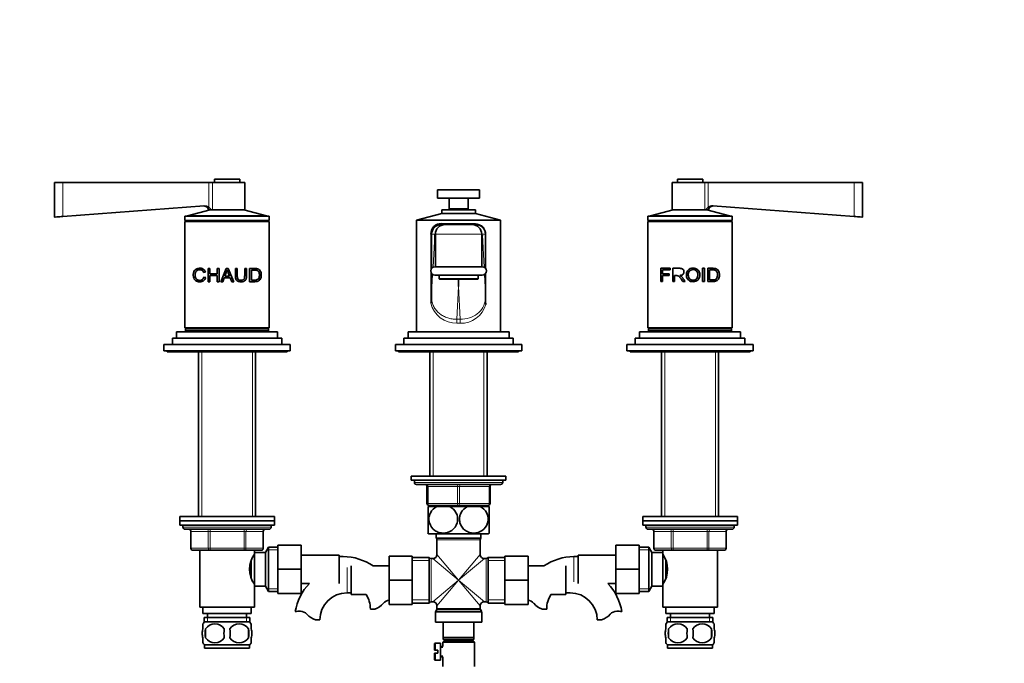
# Model space of a CAD drawing. Units: millimetres. Extents: x 0 to 1653, y 0 to 2031.
# Drawn here: x 717 to 1185, y 1176 to 1482 of the extents above; entities that cross this region are included whole.
import ezdxf
from ezdxf import colors
from ezdxf.entities.mleader import LeaderData, LeaderLine
from ezdxf.math import Vec2, Vec3

# ---------------------------------------------------------------- set-up
doc = ezdxf.new("R2010")
doc.units = ezdxf.units.MM
doc.layers.add('DV1_Défaut', color=7, linetype='Continuous')
doc.layers.add('Défaut', color=7, linetype='Continuous')

# ---------------------------------------------------------------- blocks, each defined once
blk = doc.blocks.new('_DOT')
at = {"color": 0}
blk.add_line((0, 0), (-1, 0), dxfattribs=at)
at = {"color": 0, "const_width": 0.333}
blk.add_lwpolyline([(-0.1665, 0, 1), (0.1665, 0, 1)], format="xyb", close=True, dxfattribs=at)
blk = doc.blocks.new('SE')
at = {"layer": 'DV1_Défaut', "color": 7, "linetype": 'Continuous', "lineweight": 35}
for p, q in [((737.89, 1404.92), (733.89, 1404.92)), ((733.89, 1404.92), (733.89, 1388.42)), ((737.89, 1404.92), (807.27, 1404.92)), ((807.27, 1404.92), (808.91, 1404.92)), ((808.91, 1404.92), (824.39, 1404.92)), ((809.89, 1406.42), (821.89, 1406.42)), ((809.89, 1406.42), (809.89, 1404.92)), ((821.89, 1404.92), (821.89, 1406.42)), ((824.39, 1391.92), (824.39, 1404.92)), ((1042.86, 1404.92), (1027.39, 1404.92)), ((1027.39, 1404.92), (1027.39, 1391.92)), ((1029.89, 1406.42), (1041.89, 1406.42)), ((1029.89, 1406.42), (1029.89, 1404.92)), ((1041.89, 1404.92), (1041.89, 1406.42)), ((1042.86, 1404.92), (1044.5, 1404.92)), ((1044.5, 1404.92), (1113.89, 1404.92)), ((1113.89, 1404.92), (1117.89, 1404.92)), ((1117.89, 1388.42), (1117.89, 1404.92)), ((915.89, 1401.32), (935.89, 1401.32)), ((915.89, 1401.32), (915.89, 1397.32)), ((935.89, 1397.32), (935.89, 1401.32)), ((915.89, 1397.32), (935.89, 1397.32)), ((921.39, 1397.32), (921.39, 1392.32)), ((930.39, 1392.32), (930.39, 1397.32)), ((737.89, 1388.71), (805.02, 1393.69)), ((807.89, 1391.92), (797.09, 1389.02)), ((808.48, 1391.92), (807.27, 1391.92)), ((808.48, 1391.92), (808.91, 1391.92)), ((808.91, 1391.92), (824.39, 1391.92)), ((834.69, 1389.02), (823.89, 1391.92)), ((917.89, 1390.13), (905.89, 1386.92)), ((917.89, 1391.82), (933.89, 1391.82)), ((917.89, 1391.82), (917.89, 1390.13)), ((917.89, 1390.13), (933.89, 1390.13)), ((921.39, 1392.32), (930.39, 1392.32)), ((921.89, 1392.32), (921.89, 1391.82)), ((929.89, 1391.82), (929.89, 1392.32)), ((933.89, 1390.13), (933.89, 1391.82)), ((945.89, 1386.92), (933.89, 1390.13)), ((1027.89, 1391.92), (1017.09, 1389.02)), ((1042.86, 1391.92), (1027.39, 1391.92)), ((1042.86, 1391.92), (1043.29, 1391.92)), ((1043.29, 1391.92), (1044.5, 1391.92)), ((1054.69, 1389.02), (1043.89, 1391.92)), ((1046.75, 1393.69), (1113.89, 1388.71)), ((795.89, 1388.82), (835.89, 1388.82)), ((795.89, 1388.82), (795.89, 1386.82)), ((795.89, 1386.82), (835.89, 1386.82)), ((795.89, 1386.32), (835.89, 1386.32)), ((795.89, 1386.32), (795.89, 1335.82)), ((796.39, 1386.82), (796.39, 1386.32)), ((797.09, 1389.02), (834.69, 1389.02)), ((797.09, 1389.02), (797.09, 1388.82)), ((834.69, 1388.82), (834.69, 1389.02)), ((835.39, 1386.32), (835.39, 1386.82)), ((835.89, 1386.82), (835.89, 1388.82)), ((835.89, 1335.82), (835.89, 1386.32)), ((905.89, 1386.92), (945.89, 1386.92)), ((905.89, 1386.92), (905.89, 1333.82)), ((945.89, 1333.82), (945.89, 1386.92)), ((1015.89, 1388.82), (1055.89, 1388.82)), ((1015.89, 1388.82), (1015.89, 1386.82)), ((1015.89, 1386.82), (1055.89, 1386.82)), ((1015.89, 1386.32), (1055.89, 1386.32)), ((1015.89, 1386.32), (1015.89, 1335.82)), ((1016.39, 1386.82), (1016.39, 1386.32)), ((1017.09, 1389.02), (1054.69, 1389.02)), ((1017.09, 1389.02), (1017.09, 1388.82)), ((1054.69, 1388.82), (1054.69, 1389.02)), ((1055.39, 1386.32), (1055.39, 1386.82)), ((1055.89, 1386.82), (1055.89, 1388.82)), ((1055.89, 1335.82), (1055.89, 1386.32)), ((913.09, 1364.08), (913.09, 1380.32)), ((914.89, 1379.92), (914.89, 1380.32)), ((917.59, 1384.82), (919.39, 1384.82)), ((919.39, 1384.82), (932.39, 1384.82)), ((932.39, 1384.82), (934.19, 1384.82)), ((936.89, 1379.75), (936.89, 1380.32)), ((938.69, 1364.08), (938.69, 1380.32)), ((914.89, 1379.92), (914.89, 1364.82)), ((936.89, 1364.82), (936.89, 1379.75)), ((805.63, 1362.27), (804.76, 1362.08)), ((806.86, 1363.99), (807.74, 1363.99)), ((806.86, 1357.7), (806.86, 1363.99)), ((807.74, 1363.99), (807.74, 1361.41)), ((811.24, 1363.99), (812.12, 1363.99)), ((811.24, 1361.41), (811.24, 1363.99)), ((812.12, 1363.99), (812.12, 1357.7)), ((812.87, 1357.7), (815.44, 1363.99)), ((815.9, 1363.34), (814.79, 1360.29)), ((815.44, 1363.99), (816.41, 1363.99)), ((816.41, 1363.99), (819.14, 1357.7)), ((819.87, 1363.99), (820.75, 1363.99)), ((824.26, 1363.99), (825.14, 1363.99)), ((826.62, 1357.7), (826.62, 1363.99)), ((827.5, 1363.25), (827.5, 1358.44)), ((913.09, 1351.9), (913.09, 1361.55)), ((937.14, 1364.82), (914.64, 1364.82)), ((938.69, 1351.9), (938.69, 1361.55)), ((1021.94, 1364.07), (1026.48, 1364.07)), ((1021.94, 1357.78), (1021.94, 1364.07)), ((1022.83, 1363.33), (1022.83, 1361.37)), ((1026.48, 1363.33), (1022.83, 1363.33)), ((1026.48, 1364.07), (1026.48, 1363.33)), ((1027.65, 1357.78), (1027.65, 1364.07)), ((1041.84, 1364.07), (1042.72, 1364.07)), ((1041.84, 1357.78), (1041.84, 1364.07)), ((1042.72, 1364.07), (1042.72, 1357.78)), ((1044.29, 1357.78), (1044.29, 1364.07)), ((1045.17, 1363.33), (1045.17, 1358.52)), ((804.86, 1359.92), (805.74, 1359.71)), ((807.74, 1357.7), (806.86, 1357.7)), ((807.74, 1361.41), (811.24, 1361.41)), ((807.74, 1360.67), (807.74, 1357.7)), ((811.24, 1360.67), (807.74, 1360.67)), ((811.24, 1357.7), (811.24, 1360.67)), ((812.12, 1357.7), (811.24, 1357.7)), ((813.81, 1357.7), (812.87, 1357.7)), ((814.54, 1359.61), (813.81, 1357.7)), ((817.36, 1359.61), (814.54, 1359.61)), ((814.79, 1360.29), (817.08, 1360.29)), ((818.13, 1357.7), (817.36, 1359.61)), ((819.14, 1357.7), (818.13, 1357.7)), ((914.64, 1360.82), (937.14, 1360.82)), ((916.64, 1360.82), (916.64, 1359.12)), ((935.14, 1359.12), (916.64, 1359.12)), ((916.64, 1359.12), (916.94, 1358.82)), ((916.94, 1358.82), (934.84, 1358.82)), ((925.89, 1355.47), (925.89, 1358.82)), ((934.84, 1358.82), (935.14, 1359.12)), ((935.14, 1359.12), (935.14, 1360.82)), ((1022.83, 1357.78), (1021.94, 1357.78)), ((1022.83, 1361.37), (1025.98, 1361.37)), ((1022.83, 1360.63), (1022.83, 1357.78)), ((1025.98, 1360.63), (1022.83, 1360.63)), ((1025.98, 1361.37), (1025.98, 1360.63)), ((1028.54, 1357.78), (1027.65, 1357.78)), ((1028.54, 1360.57), (1028.54, 1357.78)), ((1033.55, 1357.78), (1032.44, 1357.78)), ((1042.72, 1357.78), (1041.84, 1357.78)), ((913.09, 1349.61), (913.09, 1351.9)), ((913.09, 1349.04), (913.09, 1349.61)), ((938.69, 1351.9), (938.69, 1349.61)), ((938.69, 1349.61), (938.69, 1348.29)), ((938.86, 1346.84), (938.69, 1348.29)), ((791.89, 1333.82), (839.89, 1333.82)), ((791.89, 1333.82), (791.89, 1330.82)), ((795.89, 1335.82), (835.89, 1335.82)), ((796.14, 1335.32), (835.64, 1335.32)), ((796.14, 1335.32), (796.14, 1334.32)), ((796.14, 1334.32), (835.64, 1334.32)), ((815.89, 1335.82), (796.39, 1335.82)), ((796.39, 1335.82), (796.39, 1335.32)), ((803.89, 1334.32), (803.89, 1333.82)), ((827.89, 1333.82), (827.89, 1334.32)), ((835.39, 1335.32), (835.39, 1335.82)), ((835.64, 1334.32), (835.64, 1335.32)), ((839.89, 1330.82), (839.89, 1333.82)), ((901.89, 1333.82), (949.89, 1333.82)), ((901.89, 1333.82), (901.89, 1330.82)), ((949.89, 1330.82), (949.89, 1333.82)), ((1011.89, 1333.82), (1059.89, 1333.82)), ((1011.89, 1333.82), (1011.89, 1330.82)), ((1015.89, 1335.82), (1055.89, 1335.82)), ((1016.14, 1335.32), (1055.64, 1335.32)), ((1016.14, 1335.32), (1016.14, 1334.32)), ((1016.14, 1334.32), (1055.64, 1334.32)), ((1016.39, 1335.82), (1016.39, 1335.32)), ((1023.89, 1334.32), (1023.89, 1333.82)), ((1047.89, 1333.82), (1047.89, 1334.32)), ((1055.39, 1335.32), (1055.39, 1335.82)), ((1055.64, 1334.32), (1055.64, 1335.32)), ((1059.89, 1330.82), (1059.89, 1333.82)), ((789.89, 1330.82), (841.89, 1330.82)), ((789.89, 1330.82), (789.89, 1327.82)), ((841.89, 1327.82), (841.89, 1330.82)), ((899.89, 1330.82), (951.89, 1330.82)), ((899.89, 1330.82), (899.89, 1327.82)), ((951.89, 1327.82), (951.89, 1330.82)), ((1009.89, 1330.82), (1061.89, 1330.82)), ((1009.89, 1330.82), (1009.89, 1327.82)), ((1061.89, 1327.82), (1061.89, 1330.82)), ((785.89, 1327.82), (845.89, 1327.82)), ((785.89, 1327.82), (785.89, 1324.82)), ((785.89, 1324.82), (845.89, 1324.82)), ((787.39, 1324.82), (787.39, 1324.32)), ((787.39, 1324.32), (844.39, 1324.32)), ((802.39, 1324.32), (802.39, 1246.02)), ((829.39, 1246.02), (829.39, 1324.32)), ((844.39, 1324.32), (844.39, 1324.82)), ((845.89, 1324.82), (845.89, 1327.82)), ((895.89, 1327.82), (955.89, 1327.82)), ((895.89, 1327.82), (895.89, 1324.82)), ((895.89, 1324.82), (955.89, 1324.82)), ((897.39, 1324.82), (897.39, 1324.32)), ((897.39, 1324.32), (954.39, 1324.32)), ((912.29, 1324.32), (912.29, 1265.32)), ((939.49, 1265.32), (939.49, 1324.32)), ((954.39, 1324.32), (954.39, 1324.82)), ((955.89, 1324.82), (955.89, 1327.82)), ((1005.89, 1327.82), (1065.89, 1327.82)), ((1005.89, 1327.82), (1005.89, 1324.82)), ((1005.89, 1324.82), (1065.89, 1324.82)), ((1007.39, 1324.82), (1007.39, 1324.32)), ((1007.39, 1324.32), (1064.39, 1324.32)), ((1022.39, 1324.32), (1022.39, 1246.02)), ((1049.39, 1246.02), (1049.39, 1324.32)), ((1064.39, 1324.32), (1064.39, 1324.82)), ((1065.89, 1324.82), (1065.89, 1327.82)), ((903.39, 1265.32), (948.39, 1265.32)), ((903.39, 1265.32), (903.39, 1263.32)), ((903.39, 1263.32), (948.39, 1263.32)), ((904.89, 1263.32), (904.89, 1262.32)), ((946.89, 1262.32), (946.89, 1263.32)), ((948.39, 1263.32), (948.39, 1265.32)), ((905.89, 1261.32), (945.89, 1261.32)), ((910.89, 1252.32), (910.89, 1260.32)), ((940.89, 1260.32), (940.89, 1252.32)), ((915.6, 1250.82), (911.39, 1250.82)), ((911.39, 1238.22), (911.39, 1250.82)), ((925.89, 1251.32), (911.89, 1251.32)), ((912.29, 1251.32), (912.29, 1250.82)), ((915.6, 1250.82), (921.67, 1250.82)), ((930.1, 1250.82), (921.67, 1250.82)), ((939.89, 1251.32), (925.89, 1251.32)), ((930.1, 1250.82), (936.17, 1250.82)), ((940.39, 1250.82), (936.17, 1250.82)), ((939.49, 1250.82), (939.49, 1251.32)), ((940.39, 1238.22), (940.39, 1250.82)), ((838.39, 1246.02), (793.39, 1246.02)), ((793.39, 1246.02), (793.39, 1244.02)), ((838.39, 1244.02), (838.39, 1246.02)), ((1013.39, 1246.02), (1058.39, 1246.02)), ((1013.39, 1246.02), (1013.39, 1244.02)), ((1058.39, 1244.02), (1058.39, 1246.02)), ((793.39, 1244.02), (838.39, 1244.02)), ((793.39, 1244.02), (793.39, 1242.02)), ((838.39, 1244.02), (793.39, 1244.02)), ((793.39, 1242.02), (838.39, 1242.02)), ((794.89, 1242.02), (794.89, 1241.02)), ((795.89, 1240.02), (835.89, 1240.02)), ((836.89, 1241.02), (836.89, 1242.02)), ((838.39, 1242.02), (838.39, 1244.02)), ((1013.39, 1244.02), (1058.39, 1244.02)), ((1013.39, 1244.02), (1013.39, 1242.02)), ((1013.39, 1244.02), (1058.39, 1244.02)), ((1013.39, 1242.02), (1058.39, 1242.02)), ((1014.89, 1242.02), (1014.89, 1241.02)), ((1015.89, 1240.02), (1055.89, 1240.02)), ((1056.89, 1241.02), (1056.89, 1242.02)), ((1058.39, 1242.02), (1058.39, 1244.02)), ((798.72, 1239.02), (798.72, 1231.02)), ((833.05, 1231.02), (833.05, 1239.02)), ((911.67, 1237.82), (940.1, 1237.82)), ((915.24, 1237.82), (915.24, 1235.82)), ((915.24, 1235.82), (936.54, 1235.82)), ((936.54, 1235.82), (936.54, 1237.82)), ((1018.72, 1239.02), (1018.72, 1231.02)), ((1053.05, 1231.02), (1053.05, 1239.02)), ((835.53, 1231.52), (834.09, 1229.02)), ((835.53, 1231.52), (835.53, 1210.52)), ((840.09, 1231.52), (835.53, 1231.52)), ((840.09, 1232.52), (851.09, 1232.52)), ((840.09, 1220.99), (840.09, 1232.52)), ((851.09, 1220.99), (851.09, 1232.52)), ((915.64, 1235.02), (915.64, 1228.07)), ((936.14, 1228.07), (936.14, 1235.02)), ((1000.69, 1232.52), (1000.69, 1221.02)), ((1011.69, 1232.52), (1000.69, 1232.52)), ((1011.69, 1232.52), (1011.69, 1221.02)), ((1016.24, 1231.52), (1011.69, 1231.52)), ((1016.24, 1210.52), (1016.24, 1231.52)), ((1017.69, 1229.02), (1016.24, 1231.52)), ((807.8, 1230.02), (799.72, 1230.02)), ((802.89, 1230.02), (802.89, 1203.02)), ((823.97, 1230.02), (807.8, 1230.02)), ((832.05, 1230.02), (823.97, 1230.02)), ((828.89, 1227.17), (828.36, 1227.17)), ((828.89, 1228.11), (828.89, 1230.02)), ((828.89, 1229.02), (828.89, 1213.02)), ((834.09, 1229.02), (828.89, 1229.02)), ((834.09, 1229.02), (834.09, 1213.02)), ((869.09, 1227.77), (851.09, 1227.77)), ((869.09, 1214.27), (869.09, 1227.77)), ((871.09, 1227.02), (869.09, 1227.02)), ((892.89, 1227.32), (892.89, 1215.82)), ((903.89, 1227.32), (892.89, 1227.32)), ((903.89, 1227.32), (903.89, 1215.82)), ((911.89, 1226.67), (903.89, 1226.67)), ((911.89, 1204.97), (911.89, 1226.67)), ((913.64, 1226.07), (912.8, 1226.07)), ((938.97, 1226.07), (938.14, 1226.07)), ((939.89, 1204.97), (939.89, 1226.67)), ((947.89, 1226.67), (939.89, 1226.67)), ((947.89, 1227.32), (958.89, 1227.32)), ((947.89, 1215.79), (947.89, 1227.32)), ((958.89, 1215.79), (958.89, 1227.32)), ((982.69, 1227.02), (980.69, 1227.02)), ((982.69, 1227.77), (982.69, 1214.27)), ((1000.69, 1227.77), (982.69, 1227.77)), ((1017.69, 1213.02), (1017.69, 1229.02)), ((1022.89, 1229.02), (1017.69, 1229.02)), ((1027.8, 1230.02), (1019.72, 1230.02)), ((1022.89, 1230.02), (1022.89, 1228.11)), ((1022.89, 1213.02), (1022.89, 1229.02)), ((1023.41, 1227.17), (1022.89, 1227.17)), ((1043.97, 1230.02), (1027.8, 1230.02)), ((1052.05, 1230.02), (1043.97, 1230.02)), ((1048.89, 1203.02), (1048.89, 1230.02)), ((827.39, 1225.07), (827.39, 1216.99)), ((874.89, 1222.57), (874.89, 1209.07)), ((892.89, 1222.57), (885.29, 1222.57)), ((966.48, 1222.57), (958.89, 1222.57)), ((976.89, 1209.07), (976.89, 1222.57)), ((1024.39, 1216.96), (1024.39, 1225.07)), ((840.09, 1220.99), (851.09, 1220.99)), ((840.09, 1209.52), (840.09, 1220.99)), ((851.09, 1209.52), (851.09, 1220.99)), ((1000.69, 1221.02), (1000.69, 1209.52)), ((1011.69, 1221.02), (1000.69, 1221.02)), ((1011.69, 1221.02), (1011.69, 1209.52)), ((828.36, 1214.87), (828.89, 1214.87)), ((828.89, 1203.02), (828.89, 1213.92)), ((828.89, 1213.02), (834.09, 1213.02)), ((834.09, 1213.02), (835.53, 1210.52)), ((851.09, 1214.27), (855.02, 1214.27)), ((892.89, 1215.82), (892.89, 1204.32)), ((903.89, 1215.82), (892.89, 1215.82)), ((903.89, 1215.82), (903.89, 1204.32)), ((947.89, 1215.79), (958.89, 1215.79)), ((947.89, 1204.32), (947.89, 1215.79)), ((958.89, 1204.32), (958.89, 1215.79)), ((996.75, 1214.27), (1000.69, 1214.27)), ((1016.24, 1210.52), (1017.69, 1213.02)), ((1017.69, 1213.02), (1022.89, 1213.02)), ((1022.89, 1214.87), (1023.41, 1214.87)), ((1022.89, 1213.92), (1022.89, 1203.02)), ((835.53, 1210.52), (840.09, 1210.52)), ((840.09, 1209.52), (851.09, 1209.52)), ((872.89, 1209.82), (874.89, 1209.82)), ((874.89, 1209.07), (881.96, 1209.07)), ((969.81, 1209.07), (976.89, 1209.07)), ((976.89, 1209.82), (978.89, 1209.82)), ((1011.69, 1209.52), (1000.69, 1209.52)), ((1011.69, 1210.52), (1016.24, 1210.52)), ((802.89, 1203.02), (828.89, 1203.02)), ((804.39, 1203.02), (804.39, 1200.02)), ((827.39, 1200.02), (827.39, 1203.02)), ((903.89, 1204.32), (892.89, 1204.32)), ((903.89, 1204.97), (911.89, 1204.97)), ((912.8, 1205.57), (913.64, 1205.57)), ((915.64, 1203.57), (915.64, 1202.38)), ((936.14, 1202.38), (936.14, 1203.57)), ((938.14, 1205.57), (938.97, 1205.57)), ((939.89, 1204.97), (947.89, 1204.97)), ((947.89, 1204.32), (958.89, 1204.32)), ((1022.89, 1203.02), (1048.89, 1203.02)), ((1024.39, 1203.02), (1024.39, 1200.02)), ((1047.39, 1200.02), (1047.39, 1203.02)), ((804.39, 1200.02), (827.39, 1200.02)), ((805.04, 1198.02), (826.74, 1198.02)), ((805.04, 1198.02), (805.04, 1195.85)), ((806.64, 1200.02), (806.64, 1198.02)), ((825.14, 1198.02), (825.14, 1200.02)), ((826.74, 1195.85), (826.74, 1198.02)), ((886.07, 1202.11), (883.99, 1202.11)), ((914.89, 1200.55), (914.89, 1195.82)), ((915.5, 1201.88), (915.02, 1201.05)), ((936.75, 1201.05), (936.27, 1201.88)), ((936.89, 1195.82), (936.89, 1200.55)), ((965.7, 1202.11), (967.78, 1202.11)), ((1024.39, 1200.02), (1047.39, 1200.02)), ((1025.04, 1198.02), (1046.74, 1198.02)), ((1025.04, 1198.02), (1025.04, 1195.85)), ((1026.64, 1200.02), (1026.64, 1198.02)), ((1045.14, 1198.02), (1045.14, 1200.02)), ((1046.74, 1195.85), (1046.74, 1198.02)), ((804.39, 1192.64), (804.39, 1195.01)), ((826.59, 1196.02), (805.19, 1196.02)), ((827.39, 1192.64), (827.39, 1195.01)), ((857.9, 1196.91), (859.98, 1196.91)), ((914.89, 1195.82), (936.89, 1195.82)), ((918.64, 1195.82), (918.64, 1188.62)), ((933.14, 1188.62), (933.14, 1195.82)), ((993.87, 1196.91), (991.79, 1196.91)), ((1024.39, 1192.64), (1024.39, 1195.01)), ((1025.19, 1196.02), (1046.59, 1196.02)), ((1047.39, 1192.64), (1047.39, 1195.01)), ((804.39, 1186.06), (804.39, 1188.44)), ((805.7, 1192.64), (805.7, 1188.44)), ((826.07, 1192.64), (826.07, 1188.44)), ((827.39, 1186.06), (827.39, 1188.44)), ((918.64, 1187.62), (918.64, 1188.62)), ((918.64, 1188.62), (933.14, 1188.62)), ((933.14, 1188.62), (933.14, 1187.62)), ((1024.39, 1186.06), (1024.39, 1188.44)), ((1025.7, 1192.64), (1025.7, 1188.44)), ((1046.07, 1192.64), (1046.07, 1188.44)), ((1047.39, 1186.06), (1047.39, 1188.44)), ((826.59, 1185.06), (805.19, 1185.06)), ((805.19, 1185.06), (805.19, 1183.52)), ((826.59, 1183.52), (826.59, 1185.06)), ((914.39, 1185.32), (914.39, 1182.57)), ((917.39, 1185.82), (914.89, 1185.82)), ((917.39, 1177.82), (917.39, 1185.82)), ((918.39, 1184.32), (917.39, 1184.32)), ((918.89, 1186.82), (918.39, 1186.32)), ((918.39, 1186.32), (933.39, 1186.32)), ((918.39, 1186.32), (918.39, 1184.32)), ((933.14, 1187.62), (918.64, 1187.62)), ((932.89, 1186.82), (918.89, 1186.82)), ((920.89, 1187.62), (920.89, 1186.82)), ((930.89, 1186.82), (930.89, 1187.62)), ((933.39, 1186.32), (932.89, 1186.82)), ((933.39, 1174.82), (933.39, 1186.32)), ((1025.19, 1185.06), (1046.59, 1185.06)), ((1025.19, 1185.06), (1025.19, 1183.52)), ((1046.59, 1183.52), (1046.59, 1185.06)), ((826.59, 1183.52), (805.19, 1183.52)), ((914.39, 1182.57), (914.89, 1182.57)), ((914.89, 1181.07), (914.39, 1181.07)), ((914.39, 1181.07), (914.39, 1178.32)), ((916.09, 1182.57), (914.89, 1182.57)), ((914.89, 1181.07), (916.09, 1181.07)), ((916.09, 1181.07), (916.09, 1182.57)), ((917.39, 1179.32), (918.39, 1179.32)), ((918.39, 1179.32), (918.39, 1174.82)), ((1025.19, 1183.52), (1046.59, 1183.52)), ((914.89, 1177.82), (917.39, 1177.82))]:
    blk.add_line(p, q, dxfattribs=at)
at = {"layer": 'DV1_Défaut', "color": 7, "linetype": 'Continuous', "lineweight": 18}
for p, q in [((737.89, 1388.71), (737.89, 1404.92)), ((807.27, 1393.05), (807.27, 1404.92)), ((808.91, 1391.92), (808.91, 1404.92)), ((1042.86, 1391.92), (1042.86, 1404.92)), ((1044.5, 1393.05), (1044.5, 1404.92)), ((1113.89, 1388.71), (1113.89, 1404.92)), ((917.79, 1385.32), (933.98, 1385.32)), ((912.74, 1363.46), (912.74, 1380.32)), ((913.09, 1380.32), (912.74, 1380.32)), ((914.89, 1380.32), (913.09, 1380.32)), ((936.89, 1380.32), (914.89, 1380.32)), ((938.69, 1380.32), (936.89, 1380.32)), ((938.86, 1380.32), (938.86, 1363.83)), ((913.76, 1364.61), (914.57, 1379.92)), ((914.57, 1379.92), (914.89, 1379.92)), ((936.89, 1379.75), (937.2, 1379.84)), ((937.2, 1379.84), (938.01, 1364.61)), ((912.74, 1347.49), (912.74, 1362.17)), ((938.86, 1361.8), (938.86, 1346.84)), ((913.09, 1351.9), (913.57, 1361.12)), ((938.2, 1361.12), (938.69, 1351.9)), ((925.89, 1355.47), (925.06, 1339.88)), ((926.71, 1339.88), (925.89, 1355.47)), ((803.83, 1324.32), (803.83, 1246.02)), ((827.94, 1324.32), (827.94, 1246.02)), ((913.83, 1324.32), (913.83, 1265.32)), ((937.94, 1324.32), (937.94, 1265.32)), ((1023.83, 1324.32), (1023.83, 1246.02)), ((1047.94, 1324.32), (1047.94, 1246.02)), ((946.89, 1262.32), (904.89, 1262.32)), ((910.89, 1260.32), (911.39, 1260.32)), ((925.39, 1260.32), (911.39, 1260.32)), ((911.39, 1260.32), (911.39, 1252.32)), ((925.39, 1260.32), (926.39, 1260.32)), ((925.39, 1252.32), (925.39, 1260.32)), ((926.39, 1260.32), (926.39, 1252.32)), ((940.39, 1260.32), (926.39, 1260.32)), ((940.39, 1260.32), (940.89, 1260.32)), ((940.39, 1252.32), (940.39, 1260.32)), ((910.89, 1252.32), (911.39, 1252.32)), ((911.39, 1252.32), (925.39, 1252.32)), ((913.83, 1251.32), (913.83, 1250.82)), ((925.39, 1252.32), (926.39, 1252.32)), ((926.39, 1252.32), (940.39, 1252.32)), ((937.94, 1251.32), (937.94, 1250.82)), ((940.39, 1252.32), (940.89, 1252.32)), ((836.89, 1241.02), (794.89, 1241.02)), ((807.8, 1239.02), (807.8, 1240.02)), ((823.97, 1239.02), (823.97, 1240.02)), ((1014.89, 1241.02), (1056.89, 1241.02)), ((1027.8, 1240.02), (1027.8, 1239.02)), ((1043.97, 1240.02), (1043.97, 1239.02)), ((798.85, 1239.02), (798.72, 1239.02)), ((806.94, 1239.02), (798.85, 1239.02)), ((798.85, 1239.02), (798.85, 1231.02)), ((807.8, 1239.02), (806.94, 1239.02)), ((806.94, 1231.02), (806.94, 1239.02)), ((823.97, 1239.02), (807.8, 1239.02)), ((807.8, 1239.02), (807.8, 1231.02)), ((823.97, 1239.02), (824.83, 1239.02)), ((823.97, 1231.02), (823.97, 1239.02)), ((832.92, 1239.02), (824.83, 1239.02)), ((824.83, 1239.02), (824.83, 1231.02)), ((832.92, 1239.02), (833.05, 1239.02)), ((832.92, 1231.02), (832.92, 1239.02)), ((1018.85, 1239.02), (1018.72, 1239.02)), ((1026.94, 1239.02), (1018.85, 1239.02)), ((1018.85, 1239.02), (1018.85, 1231.02)), ((1026.94, 1239.02), (1027.8, 1239.02)), ((1026.94, 1231.02), (1026.94, 1239.02)), ((1027.8, 1239.02), (1027.8, 1231.02)), ((1043.97, 1239.02), (1027.8, 1239.02)), ((1043.97, 1239.02), (1044.83, 1239.02)), ((1043.97, 1231.02), (1043.97, 1239.02)), ((1044.83, 1239.02), (1044.83, 1231.02)), ((1052.92, 1239.02), (1044.83, 1239.02)), ((1052.92, 1239.02), (1053.05, 1239.02)), ((1052.92, 1231.02), (1052.92, 1239.02)), ((798.85, 1231.02), (798.72, 1231.02)), ((798.85, 1231.02), (806.94, 1231.02)), ((806.94, 1231.02), (807.8, 1231.02)), ((807.8, 1231.02), (823.97, 1231.02)), ((807.8, 1230.02), (807.8, 1231.02)), ((823.97, 1231.02), (824.83, 1231.02)), ((823.97, 1231.02), (823.97, 1230.02)), ((824.83, 1231.02), (832.92, 1231.02)), ((832.92, 1231.02), (833.05, 1231.02)), ((915.64, 1235.02), (936.14, 1235.02)), ((1018.85, 1231.02), (1018.72, 1231.02)), ((1018.85, 1231.02), (1026.94, 1231.02)), ((1026.94, 1231.02), (1027.8, 1231.02)), ((1027.8, 1231.02), (1043.97, 1231.02)), ((1027.8, 1231.02), (1027.8, 1230.02)), ((1043.97, 1231.02), (1044.83, 1231.02)), ((1043.97, 1230.02), (1043.97, 1231.02)), ((1044.83, 1231.02), (1052.92, 1231.02)), ((1052.92, 1231.02), (1053.05, 1231.02)), ((840.09, 1230.33), (834.84, 1230.33)), ((912.8, 1205.57), (912.8, 1226.07)), ((925.89, 1215.82), (913.64, 1226.07)), ((925.89, 1215.82), (915.64, 1228.07)), ((925.89, 1215.82), (936.14, 1228.07)), ((925.89, 1215.82), (938.14, 1226.07)), ((938.97, 1226.07), (938.97, 1205.57)), ((980.69, 1227.02), (980.69, 1215.02)), ((1011.69, 1230.33), (1016.93, 1230.33)), ((872.89, 1221.82), (872.89, 1209.82)), ((903.89, 1225.13), (911.89, 1225.13)), ((939.89, 1225.13), (947.89, 1225.13)), ((925.89, 1215.82), (913.64, 1205.57)), ((925.89, 1215.82), (915.64, 1203.57)), ((925.89, 1215.82), (936.14, 1203.57)), ((925.89, 1215.82), (938.14, 1205.57)), ((840.09, 1211.7), (834.84, 1211.7)), ((1011.69, 1211.7), (1016.93, 1211.7)), ((903.89, 1206.5), (911.89, 1206.5)), ((939.89, 1206.5), (947.89, 1206.5)), ((806.62, 1198.02), (806.62, 1195.85)), ((825.15, 1198.02), (825.15, 1195.85)), ((914.89, 1200.55), (936.89, 1200.55)), ((936.75, 1201.05), (915.02, 1201.05)), ((915.5, 1201.88), (936.27, 1201.88)), ((936.14, 1202.38), (915.64, 1202.38)), ((1026.62, 1198.02), (1026.62, 1195.85)), ((1045.15, 1198.02), (1045.15, 1195.85)), ((914.89, 1185.82), (914.89, 1182.57)), ((918.39, 1183.83), (917.39, 1183.83)), ((914.89, 1181.07), (914.89, 1177.82)), ((918.39, 1179.81), (917.39, 1179.81))]:
    blk.add_line(p, q, dxfattribs=at)
at = {"layer": 'DV1_Défaut', "color": 7, "linetype": 'Continuous', "lineweight": 35}
for centre, radius, start, end in [((804.53, 1390.69), 3, 24.0298, 90), ((802.34, 1386.56), 8.15, 41.0991, 52.8023), ((1049.44, 1386.55), 8.16, 127.2035, 138.8951), ((1047.24, 1390.69), 3, 90, 155.9702), ((917.62, 1380.44), 4.88, 87.9966, 181.4867), ((917.59, 1380.32), 4.5, 90, 180), ((919.39, 1380.32), 4.5, 89.9992, 179.9999), ((932.39, 1380.32), 4.5, 0.0001, 90.0008), ((934.19, 1380.32), 4.5, 0, 90), ((925.17, 1379.86), 12.03, 347.5964, 359.8729), ((879.81, 1386.36), 67.93, 199.8078, 202.572), ((914.64, 1362.82), 2, 90, 270), ((937.14, 1362.82), 2, 270, 90), ((909.87, 1348.94), 3.22, 333.2477, 1.8373), ((905.89, 1262.32), 1, 180, 270), ((909.89, 1260.32), 1, 0, 90), ((941.89, 1260.32), 1, 90, 180), ((945.89, 1262.32), 1, 270, 0), ((911.89, 1252.32), 1, 180, 270), ((939.89, 1252.32), 1, 270, 0), ((795.89, 1241.02), 1, 180, 270), ((797.72, 1239.02), 1, 0, 90), ((834.05, 1239.02), 1, 90, 180), ((835.89, 1241.02), 1, 270, 0), ((1015.89, 1241.02), 1, 180, 270), ((1017.72, 1239.02), 1, 0, 90), ((1054.05, 1239.02), 1, 90, 180), ((1055.89, 1241.02), 1, 270, 0), ((921.39, 1244.86), 12, 213.0845, 215.936), ((914.64, 1235.02), 1, 0, 53.1301), ((937.14, 1235.02), 1, 126.8699, 180), ((930.39, 1244.86), 12, 324.064, 326.9364), ((799.72, 1231.02), 1, 180, 270), ((832.05, 1231.02), 1, 270, 0), ((1019.72, 1231.02), 1, 180, 270), ((1052.05, 1231.02), 1, 270, 0), ((838.49, 1221.02), 11.95, 143.5315, 216.4685), ((871.09, 1202.11), 24.91, 55.2196, 90), ((912.8, 1227.07), 1, 203.5782, 270), ((913.64, 1228.07), 2, 272.4443, 357.3994), ((938.14, 1228.07), 2, 182.4443, 267.3994), ((938.97, 1227.07), 1, 270, 336.4218), ((980.69, 1202.11), 24.91, 90, 124.7804), ((1013.28, 1221.02), 11.95, 323.5315, 36.4685), ((872.89, 1196.91), 24.91, 135.8222, 170.8382), ((978.89, 1196.91), 24.91, 9.165, 44.1778), ((872.89, 1196.91), 12.91, 90, 180), ((871.09, 1202.11), 12.91, 0, 32.6193), ((980.69, 1202.11), 12.91, 147.3807, 180), ((978.89, 1196.91), 12.91, 0, 90), ((882.84, 1211.46), 9.89, 289.0597, 318.071), ((893.47, 1201.91), 4.4, 97.4898, 138.071), ((912.8, 1204.57), 1, 90, 156.4218), ((913.64, 1203.57), 2, 2.4443, 87.3994), ((938.14, 1203.57), 2, 92.4443, 177.3994), ((938.97, 1204.57), 1, 23.5782, 90), ((958.3, 1201.91), 4.4, 41.929, 82.5102), ((968.94, 1211.46), 9.89, 221.929, 250.9403), ((850.29, 1192.75), 8.36, 86.9342, 103.808), ((850.5, 1196.71), 4.4, 41.929, 86.9342), ((861.14, 1206.26), 9.89, 221.929, 250.9403), ((915.89, 1200.55), 1, 150, 180), ((914.64, 1202.38), 1, 330, 0), ((937.14, 1202.38), 1, 180, 210), ((935.89, 1200.55), 1, 0, 30), ((990.64, 1206.26), 9.89, 289.0597, 318.071), ((1001.27, 1196.71), 4.4, 93.0658, 138.071), ((1001.48, 1192.75), 8.36, 76.192, 93.0658), ((811.01, 1190.54), 8, 138.3656, 145.974), ((810.14, 1189.7), 5.32, 33.5056, 146.4944), ((821.64, 1189.7), 5.32, 33.5056, 146.4944), ((820.76, 1190.54), 8, 33.6087, 41.6344), ((1031.01, 1190.54), 8, 138.3656, 146.3914), ((1030.14, 1189.7), 5.32, 33.5056, 146.4944), ((1041.64, 1189.7), 5.32, 33.5056, 146.4944), ((1040.76, 1190.54), 8, 34.0265, 41.6344), ((817.01, 1190.54), 11.51, 169.4812, 190.5188), ((810.14, 1191.37), 5.32, 213.5056, 326.4944), ((826.22, 1190.54), 11.83, 169.7706, 190.2294), ((807.83, 1190.54), 9.6, 347.3552, 12.6448), ((821.64, 1191.37), 5.32, 213.5056, 326.4944), ((814.28, 1190.54), 11.98, 349.902, 10.098), ((1038.64, 1190.54), 13.11, 170.7761, 189.2239), ((1030.14, 1191.37), 5.32, 213.5056, 326.4944), ((1048.87, 1190.54), 14.45, 171.6401, 188.3599), ((1022.9, 1190.54), 14.45, 351.6401, 8.3599), ((1041.64, 1191.37), 5.32, 213.5056, 326.4944), ((1031.22, 1190.54), 15, 351.9484, 8.0516), ((811.01, 1190.54), 8, 213.6087, 223.2268), ((820.76, 1190.54), 8, 316.7732, 325.974), ((914.89, 1185.32), 0.5, 90, 180), ((1031.01, 1190.54), 8, 214.0265, 223.2268), ((1040.76, 1190.54), 8, 316.7732, 326.3914), ((914.89, 1178.32), 0.5, 180, 270)]:
    blk.add_arc(centre, radius, start, end, dxfattribs=at)
at = {"layer": 'DV1_Défaut', "color": 7, "linetype": 'Continuous', "lineweight": 18}
for centre, radius, start, end in [((933.93, 1380.38), 4.94, 359.2421, 89.3432), ((924.72, 1350.24), 12.29, 192.9138, 271.9344), ((927.07, 1350.21), 12.26, 267.9649, 344.019), ((925.89, 1262.19), 77.7, 89.3908, 90.6092), ((925.89, 1273.75), 64.21, 89.3299, 90.6701)]:
    blk.add_arc(centre, radius, start, end, dxfattribs=at)
for centre, major_axis, ratio, start_param, end_param in [((917.59, 1385.32), (0, -0.5), 0.404878, 0, 1.570796), ((934.19, 1385.32), (0, -0.5), 0.404878, 4.712389, 6.283185), ((925.06, 1337.96), (0.02, -2), 0.037546, 1.570397, 2.865631), ((926.71, 1337.96), (-0.02, -2), 0.037546, 3.417554, 4.712788), ((910.89, 1260.32), (0, -1), 0.5, 1.570796, 3.141593), ((924.89, 1260.32), (0, -1), 0.5, 1.570796, 3.141593), ((926.89, 1260.32), (0, 1), 0.5, 0, 1.570796), ((940.89, 1260.32), (0, 1), 0.5, 0, 1.570796), ((911.89, 1252.32), (0, 1), 0.5, 1.570796, 3.141593), ((925.89, 1252.32), (0, 1), 0.5, 1.570796, 3.141593), ((925.89, 1252.32), (0, 1), 0.5, 3.141593, 4.712389), ((939.89, 1252.32), (0, -1), 0.5, 0, 1.570796), ((797.99, 1239.02), (0, 1), 0.866025, 4.712389, 6.283185), ((806.07, 1239.02), (0, 1), 0.866025, 4.712389, 6.283185), ((825.7, 1239.02), (0, -1), 0.866025, 3.141593, 4.712389), ((833.78, 1239.02), (0, -1), 0.866025, 3.141593, 4.712389), ((1017.99, 1239.02), (0, -1), 0.866025, 1.570796, 3.141593), ((1026.07, 1239.02), (0, -1), 0.866025, 1.570796, 3.141593), ((1045.7, 1239.02), (0, 1), 0.866025, 0, 1.570796), ((1053.78, 1239.02), (0, 1), 0.866025, 0, 1.570796), ((799.72, 1231.02), (0, -1), 0.866025, 4.712389, 6.283185), ((807.8, 1231.02), (0, -1), 0.866025, 4.712389, 6.283185), ((823.97, 1231.02), (0, 1), 0.866025, 3.141593, 4.712389), ((832.05, 1231.02), (0, 1), 0.866025, 3.141593, 4.712389), ((1019.72, 1231.02), (0, 1), 0.866025, 1.570796, 3.141593), ((1027.8, 1231.02), (0, 1), 0.866025, 1.570796, 3.141593), ((1043.97, 1231.02), (0, -1), 0.866025, 0, 1.570796), ((1052.05, 1231.02), (0, -1), 0.866025, 0, 1.570796)]:
    blk.add_ellipse(centre, major_axis=major_axis, ratio=ratio, start_param=start_param, end_param=end_param, dxfattribs=at)
at = {"layer": 'DV1_Défaut', "color": 7, "linetype": 'Continuous', "lineweight": 35}
blk.add_ellipse((926.57, 1379.92), major_axis=(8.27, -8.72), ratio=0.997918, start_param=3.954511, end_param=4.181966, dxfattribs=at)
for points, knots in [([(805.02, 1393.69), (805.42, 1393.71), (805.81, 1393.67), (806.39, 1393.51), (806.58, 1393.44), (806.94, 1393.27), (807.11, 1393.17), (807.27, 1393.05)], [0, 0, 0, 0, 0.5, 0.5, 0.75, 0.75, 1, 1, 1, 1]), ([(1044.5, 1393.05), (1044.67, 1393.17), (1044.84, 1393.27), (1045.2, 1393.44), (1045.38, 1393.51), (1045.76, 1393.62), (1045.96, 1393.66), (1046.36, 1393.7), (1046.56, 1393.7), (1046.75, 1393.69)], [0, 0, 0, 0, 0.25, 0.25, 0.5, 0.5, 0.75, 0.75, 1, 1, 1, 1]), ([(733.89, 1388.42), (733.89, 1388.42), (734.31, 1388.45), (735.8, 1388.55), (736.83, 1388.63), (737.89, 1388.71)], [0, 0, 0, 0, 0.4997713, 0.4997713, 1, 1, 1, 1]), ([(1113.89, 1388.71), (1114.94, 1388.63), (1115.97, 1388.55), (1117.45, 1388.45), (1117.88, 1388.42), (1117.89, 1388.42), (1117.89, 1388.42), (1117.89, 1388.42)], [0, 0, 0, 0, 0.499771, 0.499771, 0.999543, 0.999543, 1, 1, 1, 1]), ([(805.74, 1359.71), (805.69, 1359.54), (805.59, 1359.21), (805.35, 1358.77), (805.05, 1358.4), (804.69, 1358.09), (804.13, 1357.77), (803.3, 1357.57), (802.29, 1357.61), (801.34, 1357.87), (800.56, 1358.47), (800.01, 1359.42), (799.75, 1360.68), (799.88, 1362.02), (800.41, 1363.03), (801.16, 1363.68), (802.06, 1364.03), (803.05, 1364.16), (804.08, 1363.99), (805.1, 1363.44), (805.45, 1362.65), (805.63, 1362.27)], [0, 0, 0, 0, 0.025834, 0.050429, 0.074651, 0.099406, 0.125546, 0.182573, 0.250817, 0.317027, 0.375882, 0.438153, 0.500508, 0.561475, 0.625227, 0.683733, 0.75014, 0.816098, 0.875282, 0.939497, 1, 1, 1, 1]), ([(804.76, 1362.08), (804.7, 1362.23), (804.58, 1362.51), (804.32, 1362.87), (804.01, 1363.13), (803.56, 1363.34), (802.95, 1363.43), (802.23, 1363.33), (801.57, 1363.04), (801.06, 1362.47), (800.75, 1361.64), (800.7, 1360.68), (800.84, 1359.74), (801.22, 1358.99), (801.79, 1358.54), (802.47, 1358.33), (803.2, 1358.29), (803.91, 1358.5), (804.57, 1359.03), (804.76, 1359.62), (804.86, 1359.92)], [0, 0, 0, 0, 0.032899, 0.063597, 0.09381, 0.125333, 0.184838, 0.25077, 0.317379, 0.376363, 0.436747, 0.501602, 0.566365, 0.626196, 0.684347, 0.751037, 0.816787, 0.875767, 0.937082, 1, 1, 1, 1]), ([(825.14, 1363.99), (825.14, 1363.25), (825.15, 1362.02), (825.13, 1360.59), (825.13, 1359.72), (825.04, 1359.18), (824.87, 1358.72), (824.51, 1358.2), (823.77, 1357.72), (822.64, 1357.56), (821.48, 1357.64), (820.62, 1358.07), (820.19, 1358.61), (819.99, 1359.1), (819.89, 1359.66), (819.89, 1360.55), (819.87, 1362), (819.87, 1363.24), (819.87, 1363.99)], [0, 0, 0, 0, 0.137541, 0.224984, 0.262344, 0.296408, 0.325124, 0.352606, 0.416597, 0.492527, 0.573833, 0.637863, 0.667212, 0.698215, 0.734468, 0.772741, 0.861246, 1, 1, 1, 1]), ([(820.75, 1363.99), (820.75, 1362.85), (820.76, 1361.42), (820.75, 1359.73), (820.95, 1358.89), (821.69, 1358.39), (822.46, 1358.33), (823.14, 1358.39), (823.65, 1358.58), (823.98, 1358.9), (824.15, 1359.31), (824.26, 1359.87), (824.26, 1361.45), (824.26, 1362.86), (824.26, 1363.99)], [0, 0, 0, 0, 0.250916, 0.313583, 0.375508, 0.43055, 0.500453, 0.551117, 0.59151, 0.625713, 0.654124, 0.688358, 0.750689, 1, 1, 1, 1]), ([(826.62, 1363.99), (826.94, 1363.99), (827.59, 1363.99), (828.58, 1364), (829.47, 1363.99), (830.31, 1363.9), (831.02, 1363.59), (831.65, 1362.97), (832.09, 1362.03), (832.21, 1360.86), (832.08, 1359.68), (831.64, 1358.75), (831.01, 1358.12), (830.24, 1357.8), (829.39, 1357.69), (828.51, 1357.71), (827.59, 1357.7), (826.94, 1357.7), (826.62, 1357.7)], [0, 0, 0, 0, 0.062678, 0.125357, 0.2015, 0.250726, 0.315863, 0.375723, 0.438261, 0.500493, 0.562154, 0.625539, 0.684575, 0.750729, 0.813175, 0.875335, 0.937667, 1, 1, 1, 1]), ([(827.5, 1358.44), (827.72, 1358.45), (828.16, 1358.45), (828.83, 1358.44), (829.44, 1358.46), (830.03, 1358.54), (830.54, 1358.8), (830.96, 1359.32), (831.21, 1360.04), (831.27, 1360.88), (831.22, 1361.71), (830.94, 1362.43), (830.51, 1362.92), (829.99, 1363.19), (829.35, 1363.24), (828.71, 1363.26), (828.06, 1363.25), (827.69, 1363.25), (827.5, 1363.25)], [0, 0, 0, 0, 0.062812, 0.125624, 0.19888, 0.25118, 0.316961, 0.375818, 0.435819, 0.500884, 0.567953, 0.626039, 0.688671, 0.751385, 0.806398, 0.893355, 0.946677, 1, 1, 1, 1]), ([(1027.65, 1364.07), (1028.01, 1364.07), (1028.73, 1364.07), (1029.73, 1364.07), (1030.48, 1364.06), (1031.08, 1364.06), (1031.58, 1364.01), (1032.14, 1363.87), (1032.6, 1363.53), (1032.91, 1363.02), (1033.05, 1362.44), (1032.97, 1361.81), (1032.63, 1361.2), (1031.95, 1360.78), (1031.41, 1360.69), (1031.12, 1360.63)], [0, 0, 0, 0, 0.12522, 0.25044, 0.335002, 0.375801, 0.447, 0.500869, 0.56191, 0.625615, 0.68834, 0.75052, 0.823992, 0.902755, 1, 1, 1, 1]), ([(1034.13, 1360.84), (1034.13, 1361.16), (1034.18, 1361.75), (1034.45, 1362.57), (1035.01, 1363.36), (1035.96, 1364.02), (1037.26, 1364.24), (1038.56, 1364.07), (1039.66, 1363.4), (1040.39, 1362.33), (1040.61, 1361.02), (1040.45, 1359.71), (1039.8, 1358.57), (1038.72, 1357.86), (1037.43, 1357.61), (1036.13, 1357.77), (1035, 1358.46), (1034.41, 1359.37), (1034.17, 1360.2), (1034.13, 1360.63), (1034.13, 1360.84)], [0, 0, 0, 0, 0.045558, 0.086395, 0.125256, 0.185658, 0.250002, 0.314242, 0.374573, 0.434815, 0.499769, 0.564402, 0.624732, 0.687112, 0.749743, 0.814078, 0.874605, 0.936968, 0.968455, 1, 1, 1, 1]), ([(1035.05, 1360.83), (1035.05, 1360.49), (1035.12, 1359.84), (1035.64, 1359.01), (1036.45, 1358.47), (1037.43, 1358.34), (1038.4, 1358.54), (1039.15, 1359.14), (1039.58, 1360.02), (1039.66, 1361.01), (1039.53, 1362), (1039.03, 1362.84), (1038.23, 1363.39), (1037.25, 1363.52), (1036.29, 1363.3), (1035.5, 1362.74), (1035.1, 1361.84), (1035.04, 1361.19), (1035.05, 1360.83)], [0, 0, 0, 0, 0.066045, 0.124891, 0.185916, 0.249696, 0.31365, 0.374443, 0.432188, 0.499508, 0.565802, 0.624558, 0.685333, 0.74974, 0.812219, 0.874535, 0.930035, 1, 1, 1, 1]), ([(1044.29, 1364.07), (1044.61, 1364.07), (1045.25, 1364.07), (1046.25, 1364.07), (1047.14, 1364.06), (1048.01, 1363.96), (1048.75, 1363.63), (1049.38, 1362.95), (1049.78, 1362.02), (1049.88, 1360.93), (1049.77, 1359.85), (1049.37, 1358.91), (1048.75, 1358.23), (1047.94, 1357.87), (1047.07, 1357.76), (1046.17, 1357.78), (1045.24, 1357.77), (1044.61, 1357.77), (1044.29, 1357.78)], [0, 0, 0, 0, 0.062588, 0.125176, 0.201412, 0.250169, 0.314587, 0.375018, 0.435703, 0.500193, 0.564092, 0.62524, 0.685583, 0.750824, 0.813173, 0.875343, 0.937671, 1, 1, 1, 1]), ([(1045.17, 1358.52), (1045.39, 1358.52), (1045.82, 1358.52), (1046.5, 1358.51), (1047.12, 1358.53), (1047.73, 1358.62), (1048.25, 1358.9), (1048.66, 1359.44), (1048.88, 1360.14), (1048.94, 1360.91), (1048.9, 1361.68), (1048.68, 1362.38), (1048.28, 1362.92), (1047.76, 1363.22), (1047.15, 1363.31), (1046.52, 1363.33), (1045.83, 1363.32), (1045.39, 1363.32), (1045.17, 1363.33)], [0, 0, 0, 0, 0.062144, 0.124289, 0.196661, 0.247944, 0.311991, 0.372531, 0.431557, 0.497708, 0.565981, 0.622723, 0.685331, 0.748284, 0.798552, 0.874152, 0.937076, 1, 1, 1, 1]), ([(1032.44, 1357.78), (1032.29, 1358), (1032.01, 1358.41), (1031.63, 1358.96), (1031.33, 1359.4), (1031.09, 1359.72), (1030.89, 1359.99), (1030.66, 1360.22), (1030.39, 1360.41), (1030.1, 1360.53), (1029.86, 1360.57), (1029.64, 1360.57), (1029.39, 1360.57), (1029, 1360.57), (1028.71, 1360.57), (1028.54, 1360.57)], [0, 0, 0, 0, 0.151302, 0.277145, 0.37754, 0.452506, 0.502091, 0.570309, 0.63283, 0.692233, 0.751505, 0.773454, 0.822186, 0.897702, 1, 1, 1, 1]), ([(1031.12, 1360.63), (1031.17, 1360.61), (1031.27, 1360.56), (1031.41, 1360.49), (1031.54, 1360.4), (1031.66, 1360.31), (1031.78, 1360.21), (1031.92, 1360.08), (1032.08, 1359.9), (1032.28, 1359.65), (1032.48, 1359.36), (1032.73, 1358.99), (1033.09, 1358.46), (1033.38, 1358.03), (1033.55, 1357.78)], [0, 0, 0, 0, 0.043587, 0.086137, 0.127795, 0.168713, 0.209052, 0.248981, 0.319666, 0.403027, 0.499337, 0.591627, 0.758514, 1, 1, 1, 1]), ([(921.67, 1250.82), (922.96, 1250.2), (924.09, 1249.17), (925.13, 1247.05), (925.35, 1246.29), (925.5, 1244.68), (925.43, 1243.87), (924.8, 1241.57), (923.82, 1240.28), (921.44, 1238.63), (920.03, 1238.23), (917.95, 1238.22), (917.25, 1238.32), (915.91, 1238.73), (915.27, 1239.02), (913.46, 1240.27), (912.5, 1241.52), (911.85, 1243.84), (911.77, 1244.65), (911.91, 1246.25), (912.14, 1247.03), (913.16, 1249.13), (914.3, 1250.2), (915.6, 1250.82)], [0, 0, 0, 0, 0.125, 0.125, 0.1875, 0.1875, 0.25, 0.25, 0.375, 0.375, 0.5, 0.5, 0.5625, 0.5625, 0.625, 0.625, 0.75, 0.75, 0.8125, 0.8125, 0.875, 0.875, 1, 1, 1, 1]), ([(936.17, 1250.82), (937.45, 1250.21), (938.61, 1249.14), (939.63, 1247.06), (939.85, 1246.27), (940, 1244.68), (939.93, 1243.86), (939.29, 1241.56), (938.31, 1240.27), (935.91, 1238.62), (934.51, 1238.22), (932.42, 1238.23), (931.73, 1238.33), (930.39, 1238.73), (929.74, 1239.04), (927.97, 1240.27), (926.98, 1241.57), (926.35, 1243.84), (926.27, 1244.66), (926.42, 1246.26), (926.64, 1247.04), (927.67, 1249.16), (928.82, 1250.21), (930.1, 1250.82)], [0, 0, 0, 0, 0.125, 0.125, 0.1875, 0.1875, 0.25, 0.25, 0.375, 0.375, 0.5, 0.5, 0.5625, 0.5625, 0.625, 0.625, 0.75, 0.75, 0.8125, 0.8125, 0.875, 0.875, 1, 1, 1, 1]), ([(804.39, 1192.64), (804.18, 1191.96), (804.08, 1191.25), (804.08, 1189.82), (804.18, 1189.12), (804.39, 1188.44)], [0, 0, 0, 0, 0.5, 0.5, 1, 1, 1, 1]), ([(827.39, 1192.64), (827.59, 1191.96), (827.69, 1191.25), (827.69, 1189.82), (827.59, 1189.12), (827.39, 1188.44)], [0, 0, 0, 0, 0.5, 0.5, 1, 1, 1, 1]), ([(1024.39, 1188.44), (1024.18, 1189.11), (1024.08, 1189.82), (1024.08, 1191.26), (1024.18, 1191.96), (1024.39, 1192.64)], [0, 0, 0, 0, 0.5, 0.5, 1, 1, 1, 1]), ([(1047.39, 1188.44), (1047.59, 1189.11), (1047.69, 1189.82), (1047.69, 1191.26), (1047.59, 1191.96), (1047.39, 1192.64)], [0, 0, 0, 0, 0.5, 0.5, 1, 1, 1, 1])]:
    blk.add_open_spline(points, degree=3, knots=knots, dxfattribs=at)
at = {"layer": 'DV1_Défaut', "color": 7, "linetype": 'Continuous', "lineweight": 18}
for points, knots in [([(913.09, 1349.61), (913.16, 1348.86), (913.3, 1348.13), (913.73, 1346.73), (914.01, 1346.08), (914.51, 1345.17), (914.7, 1344.87), (915.1, 1344.31), (915.31, 1344.04), (915.76, 1343.53), (915.99, 1343.29), (916.49, 1342.83), (916.75, 1342.61), (917.56, 1341.98), (918.14, 1341.62), (919.07, 1341.15), (919.38, 1341), (920.04, 1340.74), (920.38, 1340.61), (921.4, 1340.29), (922.11, 1340.13), (923.19, 1339.98), (923.56, 1339.94), (924.31, 1339.89), (924.68, 1339.88), (925.06, 1339.88)], [0, 0, 0, 0, 0.125, 0.125, 0.25, 0.25, 0.3125, 0.3125, 0.375, 0.375, 0.4375, 0.4375, 0.5, 0.5, 0.625, 0.625, 0.6875, 0.6875, 0.75, 0.75, 0.875, 0.875, 0.9375, 0.9375, 1, 1, 1, 1]), ([(926.71, 1339.88), (928.22, 1339.86), (929.68, 1340.08), (932.43, 1340.94), (933.68, 1341.58), (935.83, 1343.23), (936.75, 1344.26), (938.1, 1346.68), (938.54, 1348.1), (938.69, 1349.61)], [0, 0, 0, 0, 0.25, 0.25, 0.5, 0.5, 0.75, 0.75, 1, 1, 1, 1])]:
    blk.add_open_spline(points, degree=3, knots=knots, dxfattribs=at)

msp = doc.modelspace()

# ---------------------------------------------------------------- block references
at = {"layer": 'Défaut'}
msp.add_blockref('SE', (0, 0), dxfattribs=at)

# ---------------------------------------------------------------- leaders
at = {"layer": 'Défaut', "color": 7, "linetype": 'Continuous', "lineweight": 18}
ml = msp.add_multileader_mtext('Standard', dxfattribs=at)
ml.set_content('{\\pxsm0.9;\\fSolid Edge ISO|b1||i0||c0|p34;\\W1.;09/01/2017\\P}', color=256)
ml.set_leader_properties()
ml.set_arrow_properties(name='DOT')
ml.build(insert=Vec2(0, 0))
ml.multileader.update_dxf_attribs({"leader_type": 0, "dogleg_length": 0, "arrow_head_size": 12})
ctx = ml.context
ctx.base_point, ctx.char_height, ctx.arrow_head_size, ctx.landing_gap_size = Vec3(1239.84, 2024.27), 12, 12, 4.2
notes = []
notes.append((ctx, [(0, (0, 0, 0), (0, 0), (1, 0), 1, [])]))
ctx.mtext.insert = Vec3(1241.84, 2030.39)
for ctx, leaders in notes:
    for number, flags, end, landing, length, lines in leaders:
        leader = LeaderData()
        leader.index, (leader.has_last_leader_line, leader.has_dogleg_vector, leader.attachment_direction) = number, flags
        leader.last_leader_point, leader.dogleg_vector, leader.dogleg_length = Vec3(end), Vec3(landing), length
        for number, points, colour, breaks in lines:
            line = LeaderLine()
            line.index, line.vertices, line.color, line.breaks = number, Vec3.list(points), colors.encode_raw_color(colour), breaks
            leader.lines.append(line)
        ctx.leaders.append(leader)

doc.saveas('drawing.dxf')
